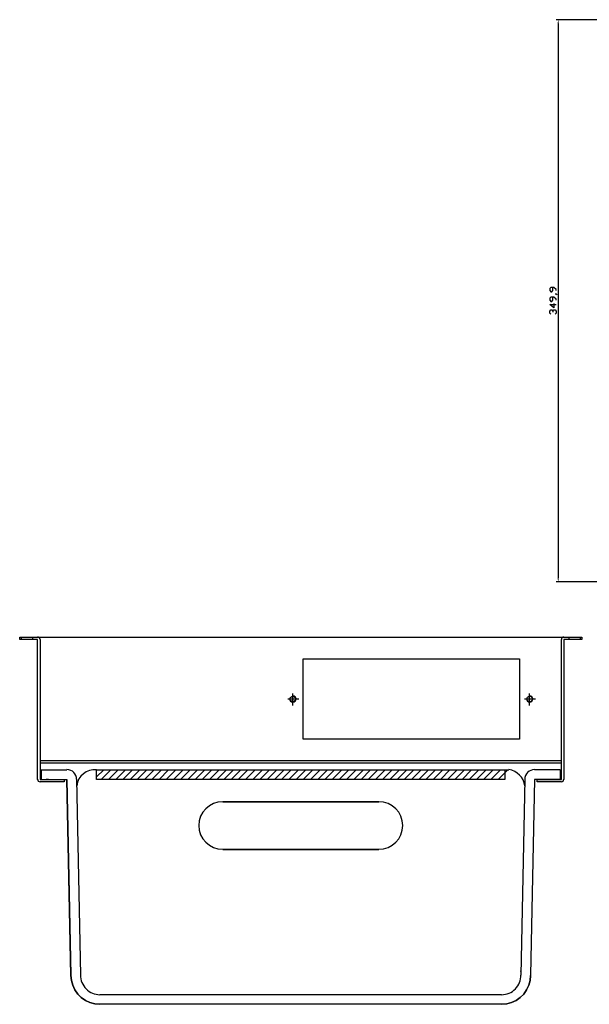
# Model space of a CAD drawing. Units: millimetres. Extents: x 36 to 2048, y 434 to 1076.
# Drawn here: x 1173 to 1528, y 434 to 1047 of the extents above; entities that cross this region are included whole.
import ezdxf

# ---------------------------------------------------------------- set-up
doc = ezdxf.new("R2010")
doc.units = ezdxf.units.MM
doc.header["$LTSCALE"] = 0.3
doc.layers.add('PDF_几何图形', color=7, linetype='Continuous')
doc.layers.add('PDF_实体填充', color=7, linetype='Continuous')

msp = doc.modelspace()

# ---------------------------------------------------------------- linework, layer by layer
at = {"layer": 'PDF_几何图形', "lineweight": 25}
for points in [[(1555.18, 1047.17), (1506.96, 1047.17)], [(1508.23, 1044.67), (1508.23, 699.75)], [(1506.93, 878.54), (1506.93, 879.21), (1505.58, 880.55), (1503.61, 880.55), (1502.94, 879.88), (1502.94, 878.54), (1503.61, 877.87), (1504.28, 877.87), (1504.91, 878.54), (1504.91, 880.55)], [(1506.26, 876.53), (1506.93, 876.53), (1507.6, 875.86)], [(1506.93, 872.54), (1506.93, 873.21), (1505.58, 874.56), (1503.61, 874.56), (1502.94, 873.88), (1502.94, 872.54), (1503.61, 871.87), (1504.28, 871.87), (1504.91, 872.54), (1504.91, 874.56)], [(1505.58, 870.53), (1505.58, 867.88), (1502.94, 869.86), (1506.93, 869.86)], [(1503.61, 863.86), (1502.94, 864.53), (1502.94, 865.87), (1503.61, 866.54), (1504.28, 866.54), (1504.91, 865.87), (1504.91, 865.2)], [(1504.91, 865.87), (1505.58, 866.54), (1506.26, 866.54), (1506.93, 865.87), (1506.93, 864.53), (1506.26, 863.86)], [(1555.18, 697.25), (1506.96, 697.25)], [(1184.21, 574.42), (1184.21, 661.4), (1173.03, 661.4), (1173.03, 662.93), (1184.21, 662.93), (1511.73, 662.93), (1522.95, 662.93), (1522.95, 661.4), (1511.73, 661.4), (1511.73, 574.42)], [(1174, 662.93), (1174, 661.4)], [(1521.94, 662.93), (1521.94, 661.4)], [(1185.7, 661.4), (1185.7, 574.42), (1200.72, 574.42), (1200.72, 572.9), (1185.7, 572.9)], [(1510.24, 572.9), (1495.23, 572.9), (1495.23, 574.42), (1510.24, 574.42), (1510.24, 661.4)], [(1343.07, 620.37), (1343.07, 624.4), (1343.07, 627.82)], [(1490.46, 620.37), (1490.46, 624.4), (1490.46, 627.82)], [(1346.76, 624.4), (1343.07, 624.4), (1339.91, 624.4)], [(1494.14, 624.4), (1490.46, 624.4), (1487.29, 624.4)], [(1510.24, 585.9), (1185.7, 585.9)], [(1510.24, 584.41), (1185.7, 584.41)], [(1186.49, 580.42), (1202.47, 580.42)], [(1220.88, 575.95), (1225.32, 580.42)], [(1475.1, 580.42), (1475.1, 574.42), (1220.88, 574.42), (1220.88, 580.42), (1477.56, 580.42)], [(1223.83, 574.42), (1229.83, 580.42)], [(1228.3, 574.42), (1234.3, 580.42)], [(1232.81, 574.42), (1238.81, 580.42)], [(1237.28, 574.42), (1243.28, 580.42)], [(1241.79, 574.42), (1247.79, 580.42)], [(1246.26, 574.42), (1252.26, 580.42)], [(1250.77, 574.42), (1256.77, 580.42)], [(1255.24, 574.42), (1261.24, 580.42)], [(1259.75, 574.42), (1265.75, 580.42)], [(1264.22, 574.42), (1270.22, 580.42)], [(1268.73, 574.42), (1274.73, 580.42)], [(1273.2, 574.42), (1279.2, 580.42)], [(1277.71, 574.42), (1283.71, 580.42)], [(1282.18, 574.42), (1288.18, 580.42)], [(1286.69, 574.42), (1292.69, 580.42)], [(1291.16, 574.42), (1297.16, 580.42)], [(1295.67, 574.42), (1301.67, 580.42)], [(1300.14, 574.42), (1306.14, 580.42)], [(1304.65, 574.42), (1310.65, 580.42)], [(1309.12, 574.42), (1315.12, 580.42)], [(1313.63, 574.42), (1319.63, 580.42)], [(1318.11, 574.42), (1324.11, 580.42)], [(1322.61, 574.42), (1328.61, 580.42)], [(1327.09, 574.42), (1333.09, 580.42)], [(1331.6, 574.42), (1337.6, 580.42)], [(1336.07, 574.42), (1342.07, 580.42)], [(1340.58, 574.42), (1346.58, 580.42)], [(1345.05, 574.42), (1351.05, 580.42)], [(1349.56, 574.42), (1355.56, 580.42)], [(1354.03, 574.42), (1360.03, 580.42)], [(1358.54, 574.42), (1364.54, 580.42)], [(1363.01, 574.42), (1369.01, 580.42)], [(1367.52, 574.42), (1373.52, 580.42)], [(1371.99, 574.42), (1377.99, 580.42)], [(1376.5, 574.42), (1382.5, 580.42)], [(1380.97, 574.42), (1386.97, 580.42)], [(1385.48, 574.42), (1391.48, 580.42)], [(1389.95, 574.42), (1395.95, 580.42)], [(1394.46, 574.42), (1400.46, 580.42)], [(1398.93, 574.42), (1404.93, 580.42)], [(1403.44, 574.42), (1409.44, 580.42)], [(1407.91, 574.42), (1413.91, 580.42)], [(1412.42, 574.42), (1418.42, 580.42)], [(1416.89, 574.42), (1422.89, 580.42)], [(1421.4, 574.42), (1427.4, 580.42)], [(1425.88, 574.42), (1431.88, 580.42)], [(1430.38, 574.42), (1436.38, 580.42)], [(1434.86, 574.42), (1440.86, 580.42)], [(1439.37, 574.42), (1445.36, 580.42)], [(1443.84, 574.42), (1449.84, 580.42)], [(1448.35, 574.42), (1454.35, 580.42)], [(1452.82, 574.42), (1458.82, 580.42)], [(1457.33, 574.42), (1463.33, 580.42)], [(1461.8, 574.42), (1467.8, 580.42)], [(1466.31, 574.42), (1472.31, 580.42)], [(1470.78, 574.42), (1476.78, 580.42)], [(1509.5, 580.42), (1493.47, 580.42)], [(1186.49, 574.42), (1202.47, 574.42)], [(1189.47, 574.42), (1191.07, 574.42), (1189.47, 574.42)], [(1189.47, 574.42), (1191.07, 574.42), (1189.47, 574.42)], [(1204.93, 452.42), (1202.47, 574.42), (1204.93, 452.61)], [(1208.47, 574.54), (1210.93, 452.61)], [(1487.47, 574.54), (1485.01, 452.61)], [(1509.5, 574.42), (1493.47, 574.42), (1491.01, 452.61)], [(1299.51, 530.86), (1396.51, 530.86), (1299.51, 530.86)], [(1204.93, 452.42), (1205.23, 449.29), (1204.93, 452.42)], [(1491.01, 452.42), (1490.75, 449.29), (1491.01, 452.42)], [(1206.01, 446.23), (1206.01, 446.23)], [(1489.93, 446.23), (1489.93, 446.23)], [(1209.14, 440.83), (1209.14, 440.83)], [(1473.02, 440.42), (1222.93, 440.42)], [(1486.8, 440.83), (1486.8, 440.83)], [(1473.02, 434.42), (1222.93, 434.42)], [(1222.93, 434.42), (1222.93, 434.42)], [(1473.02, 434.42), (1473.02, 434.42)]]:
    msp.add_lwpolyline(points, dxfattribs=at)
at = {"layer": 'PDF_几何图形', "color": 3, "lineweight": 25}
for points in [[(1181.01, 662.93), (1181.01, 661.4)], [(1514.94, 662.93), (1514.94, 661.4)]]:
    msp.add_lwpolyline(points, dxfattribs=at)
at = {"layer": 'PDF_几何图形', "lineweight": 25}
for points in [[(1349.41, 649.33), (1484.12, 649.33), (1484.12, 599.5), (1349.41, 599.5)], [(1396.51, 560.41), (1299.51, 560.41)], [(1485.01, 455.25), (1485.01, 454.77)], [(1205.23, 449.29), (1204.93, 452.42), (1205.23, 449.29), (1206.01, 446.23), (1207.35, 443.4), (1209.14, 440.83), (1211.38, 438.63), (1209.14, 440.83), (1207.35, 443.4), (1206.01, 446.23)], [(1205.23, 449.29), (1206.01, 446.23), (1207.35, 443.4), (1206.01, 446.23)], [(1490.75, 449.29), (1491.01, 452.42), (1490.75, 449.29), (1489.93, 446.23), (1488.59, 443.4), (1486.8, 440.83), (1484.57, 438.63), (1486.8, 440.83), (1488.59, 443.4), (1489.93, 446.23)], [(1490.75, 449.29), (1489.93, 446.23), (1488.59, 443.4), (1489.93, 446.23)], [(1207.35, 443.4), (1209.14, 440.83), (1207.35, 443.4), (1209.14, 440.83)], [(1488.59, 443.4), (1486.8, 440.83), (1488.59, 443.4), (1486.8, 440.83)], [(1211.38, 438.63), (1209.14, 440.83), (1211.38, 438.63), (1209.14, 440.83)], [(1213.95, 436.81), (1216.78, 435.5), (1213.95, 436.81), (1211.38, 438.63)], [(1213.95, 436.81), (1211.38, 438.63), (1213.95, 436.81), (1211.38, 438.63)], [(1216.78, 435.5), (1213.95, 436.81), (1216.78, 435.5), (1213.95, 436.81)], [(1219.84, 434.68), (1222.93, 434.42), (1219.84, 434.68), (1216.78, 435.5)], [(1219.84, 434.68), (1216.78, 435.5), (1219.84, 434.68), (1216.78, 435.5)], [(1476.15, 434.68), (1473.02, 434.42), (1476.15, 434.68), (1479.16, 435.5)], [(1476.15, 434.68), (1479.16, 435.5), (1476.15, 434.68), (1479.16, 435.5)], [(1482, 436.81), (1479.16, 435.5), (1482, 436.81), (1484.57, 438.63)], [(1479.16, 435.5), (1482, 436.81), (1479.16, 435.5), (1482, 436.81)], [(1482, 436.81), (1484.57, 438.63), (1482, 436.81), (1484.57, 438.63)], [(1484.57, 438.63), (1486.8, 440.83), (1484.57, 438.63), (1486.8, 440.83)], [(1222.93, 434.42), (1219.84, 434.68), (1222.93, 434.42), (1219.84, 434.68)], [(1473.02, 434.42), (1476.15, 434.68), (1473.02, 434.42), (1476.15, 434.68)]]:
    msp.add_lwpolyline(points, close=True, dxfattribs=at)
at = {"layer": 'PDF_几何图形', "color": 1, "lineweight": 25}
for points in [[(1186.49, 580.42), (1186.49, 574.42)], [(1509.5, 580.42), (1509.5, 574.42)]]:
    msp.add_lwpolyline(points, dxfattribs=at)
at = {"layer": 'PDF_几何图形', "lineweight": 30}
for centre in [(1343.05, 624.42), (1490.44, 624.42)]:
    msp.add_circle(centre, 1.73, dxfattribs=at)
at = {"layer": 'PDF_几何图形', "lineweight": 25}
for centre, radius, start, end in [((1184.19, 661.42), 1.51, 0.00675, 89.99879), ((1511.71, 661.42), 1.51, 90.00062, 179.99938), ((1343.05, 624.42), 1.99, 180.00049, 89.99951), ((1490.44, 624.42), 1.99, 180.00049, 89.99951), ((1202.45, 574.44), 6.02, 0.00553, 90.00001), ((1219.89, 569), 11.46, 85.19356, 172.57333), ((1475.9, 568.97), 11.61, 7.32811, 81.80948), ((1493.46, 574.44), 6.02, 89.99984, 180.00016), ((1185.69, 574.44), 1.51, 180.00062, 269.99938), ((1510.22, 574.44), 1.51, 270.00062, 359.99938), ((1222.95, 452.44), 12.02, 179.04965, 269.97832), ((1473, 452.44), 12.02, 270.02168, 0.95012)]:
    msp.add_arc(centre, radius, start, end, dxfattribs=at)
for points in [[(1299.49, 560.45), (1291.21, 560.45), (1284.49, 553.83), (1284.49, 545.67)], [(1411.49, 545.67), (1411.49, 553.83), (1404.78, 560.45), (1396.49, 560.45)], [(1284.49, 545.67), (1284.49, 537.51), (1291.21, 530.9), (1299.49, 530.9)], [(1396.49, 530.9), (1404.78, 530.9), (1411.49, 537.51), (1411.49, 545.67)]]:
    msp.add_open_spline(points, degree=3, dxfattribs=at)
at = {"layer": 'PDF_实体填充'}
for points in [[(1507.82, 1044.67), (1508.64, 1044.67), (1508.23, 1047.17)], [(1507.82, 699.75), (1508.64, 699.75), (1508.23, 697.25)]]:
    msp.add_solid(points, dxfattribs=at)

doc.saveas('drawing.dxf')
